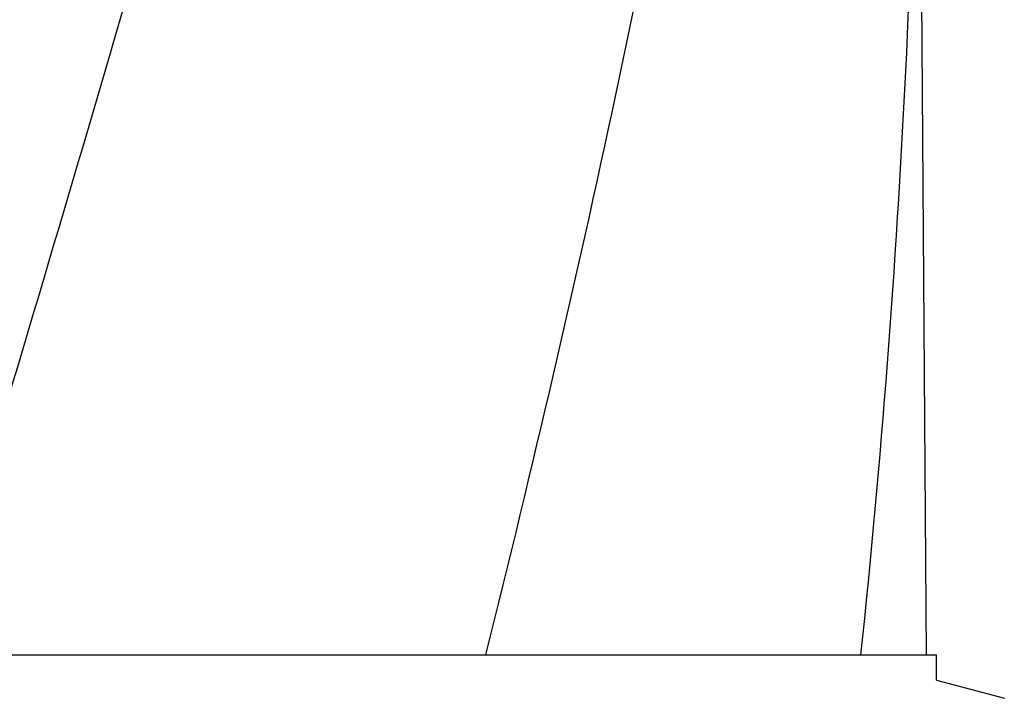
# Model space of a CAD drawing. Units: millimetres. Extents: x 9026 to 12936, y 704 to 6114.
# Drawn here: x 9957 to 10059, y 5004 to 5075 of the extents above; entities that cross this region are included whole.
import ezdxf

# ---------------------------------------------------------------- set-up
doc = ezdxf.new("R2010")
doc.units = ezdxf.units.MM

msp = doc.modelspace()

# ---------------------------------------------------------------- linework, layer by layer
for p, q in [((10051.43, 5008.79), (10050.53, 5129.92)), ((9948.27, 5008.79), (10005.69, 5008.79)), ((10005.71, 5008.79), (10044.61, 5008.79)), ((10044.62, 5008.79), (10052.43, 5008.79)), ((10052.44, 5006.17), (10052.44, 5008.79)), ((10052.44, 5006.17), (10059.49, 5004.28))]:
    msp.add_line(p, q)
msp.add_arc((8966.9, 5122.04), 1083.66, 354.00148, 0.41671)
for points, knots in [([(9993.92, 5373.13), (9986.28, 5342.59), (9969.76, 5281.68), (9943.29, 5190.83), (9917.2, 5100.07), (9901.37, 5039.25), (9894.23, 5008.79)], [0, 0, 0, 0, 0.250045, 0.501065, 0.751542, 1, 1, 1, 1]), ([(10034.94, 5373.13), (10031.08, 5342.56), (10021.03, 5281.37), (10000.27, 5190.29), (9975.39, 5099.45), (9957.32, 5039.06), (9948.26, 5008.79)], [0, 0, 0, 0, 0.246539, 0.495672, 0.747176, 1, 1, 1, 1]), ([(10044.62, 5241.8), (10043.22, 5222.32), (10039.41, 5183.32), (10030.81, 5125), (10019.55, 5066.76), (10010.53, 5028.11), (10005.71, 5008.79)], [0, 0, 0, 0, 0.247733, 0.496756, 0.747463, 1, 1, 1, 1])]:
    msp.add_open_spline(points, degree=3, knots=knots)

doc.saveas('drawing.dxf')
